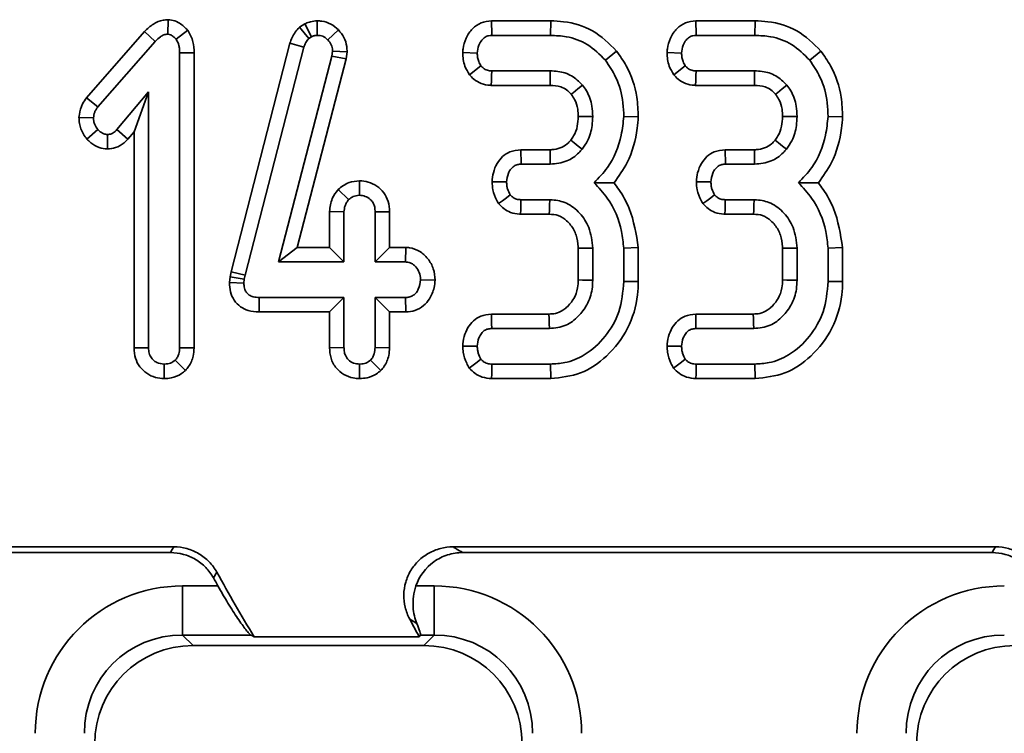
# Model space of a CAD drawing. Units: millimetres. Extents: x -577 to 5644, y -16 to 1848.
# Drawn here: x 806 to 866, y 1200 to 1244 of the extents above; entities that cross this region are included whole.
import ezdxf

# ---------------------------------------------------------------- set-up
doc = ezdxf.new("R2010")
doc.units = ezdxf.units.MM
doc.header["$LTSCALE"] = 5

msp = doc.modelspace()

# ---------------------------------------------------------------- linework, layer by layer
at = {"color": 7, "linetype": 'Continuous', "lineweight": 35}
for p, q in [((815.306, 1243.546), (815.297, 1242.661)), ((823.619, 1243.289), (823.29, 1243.086)), ((823.619, 1243.289), (824.034, 1242.509)), ((824.375, 1243.476), (824.381, 1242.594)), ((838.588, 1243.475), (834.984, 1243.475)), ((838.588, 1243.475), (838.574, 1242.594)), ((851.02, 1243.475), (847.417, 1243.475)), ((851.02, 1243.475), (851.006, 1242.594)), ((813.873, 1242.822), (810.33, 1238.794)), ((813.873, 1242.822), (814.52, 1242.222)), ((816.495, 1242.909), (815.795, 1242.361)), ((823.29, 1243.086), (823.87, 1242.408)), ((825.665, 1242.924), (825.031, 1242.311)), ((835.006, 1242.594), (838.574, 1242.594)), ((847.438, 1242.594), (851.006, 1242.594)), ((811.027, 1238.252), (814.52, 1242.222)), ((822.719, 1242.121), (819.135, 1228.2)), ((822.719, 1242.121), (823.565, 1241.871)), ((823.87, 1242.408), (824.034, 1242.509)), ((816.888, 1241.533), (816.006, 1241.521)), ((816.006, 1241.521), (816.006, 1223.59)), ((816.888, 1223.574), (816.888, 1241.533)), ((819.993, 1227.995), (823.565, 1241.871)), ((825.31, 1241.622), (825.272, 1241.327)), ((826.194, 1241.585), (825.31, 1241.622)), ((826.139, 1241.159), (826.194, 1241.585)), ((833.232, 1241.545), (834.114, 1241.513)), ((842.595, 1241.633), (841.91, 1241.078)), ((845.664, 1241.545), (846.547, 1241.513)), ((855.028, 1241.633), (854.343, 1241.078)), ((825.272, 1241.327), (822.02, 1228.81)), ((823.16, 1229.691), (826.139, 1241.159)), ((826.139, 1241.159), (825.272, 1241.327)), ((833.645, 1240.197), (834.343, 1240.74)), ((838.553, 1240.431), (835.001, 1240.431)), ((846.077, 1240.197), (846.775, 1240.74)), ((850.985, 1240.431), (847.434, 1240.431)), ((814.114, 1239.156), (812.189, 1236.859)), ((813.233, 1236.732), (814.114, 1239.156)), ((814.114, 1223.59), (814.114, 1239.156)), ((834.972, 1239.55), (838.544, 1239.55)), ((847.404, 1239.55), (850.976, 1239.55)), ((810.33, 1238.794), (811.027, 1238.252)), ((809.882, 1237.602), (810.766, 1237.568)), ((843.916, 1237.628), (843.033, 1237.657)), ((856.348, 1237.628), (855.466, 1237.657)), ((810.365, 1236.278), (811.027, 1236.863)), ((812.853, 1236.279), (812.189, 1236.859)), ((812.853, 1236.279), (813.233, 1236.732)), ((813.233, 1236.732), (813.233, 1223.577)), ((811.613, 1235.68), (811.614, 1236.563)), ((838.548, 1235.637), (836.767, 1235.637)), ((850.98, 1235.637), (849.199, 1235.637)), ((836.788, 1234.756), (838.557, 1234.756)), ((849.22, 1234.756), (850.989, 1234.756)), ((826.955, 1233.747), (826.952, 1232.864)), ((835.017, 1233.688), (835.901, 1233.675)), ((847.449, 1233.688), (848.333, 1233.675)), ((825.644, 1233.213), (826.289, 1232.602)), ((838.523, 1232.594), (836.775, 1232.594)), ((850.956, 1232.594), (849.207, 1232.594)), ((825.125, 1231.87), (826.006, 1231.85)), ((825.125, 1231.87), (825.125, 1229.691)), ((826.006, 1228.81), (826.006, 1231.85)), ((828.78, 1231.865), (827.898, 1231.85)), ((827.898, 1231.85), (827.898, 1228.81)), ((828.78, 1229.691), (828.78, 1231.865)), ((836.756, 1231.712), (838.498, 1231.712)), ((849.188, 1231.712), (850.93, 1231.712)), ((823.16, 1229.691), (822.02, 1228.81)), ((825.125, 1229.691), (823.16, 1229.691)), ((825.125, 1229.691), (826.006, 1228.81)), ((828.78, 1229.691), (827.898, 1228.81)), ((829.77, 1229.691), (828.78, 1229.691)), ((829.77, 1229.691), (829.744, 1228.81)), ((840.26, 1229.637), (840.26, 1227.712)), ((841.141, 1227.695), (841.141, 1229.654)), ((843.915, 1229.679), (843.033, 1229.642)), ((843.033, 1229.642), (843.033, 1227.627)), ((843.915, 1227.616), (843.915, 1229.679)), ((852.692, 1229.637), (852.692, 1227.712)), ((853.574, 1227.695), (853.574, 1229.654)), ((856.347, 1229.679), (855.466, 1229.642)), ((855.466, 1229.642), (855.466, 1227.627)), ((856.347, 1227.616), (856.347, 1229.679)), ((822.02, 1228.81), (826.006, 1228.81)), ((827.898, 1228.81), (829.744, 1228.81)), ((819.071, 1227.909), (819.034, 1227.565)), ((819.135, 1228.2), (819.071, 1227.909)), ((819.071, 1227.909), (819.942, 1227.767)), ((819.135, 1228.2), (819.993, 1227.995)), ((819.917, 1227.526), (819.942, 1227.767)), ((819.942, 1227.767), (819.993, 1227.995)), ((831.552, 1227.706), (830.669, 1227.729)), ((843.915, 1227.616), (843.033, 1227.627)), ((856.347, 1227.616), (855.466, 1227.627)), ((819.034, 1227.565), (819.917, 1227.526)), ((820.837, 1225.766), (820.846, 1226.648)), ((826.006, 1226.648), (820.846, 1226.648)), ((825.125, 1225.766), (826.006, 1226.648)), ((826.006, 1223.607), (826.006, 1226.648)), ((829.744, 1226.648), (827.898, 1226.648)), ((828.78, 1225.766), (827.898, 1226.648)), ((827.898, 1226.648), (827.898, 1223.607)), ((829.761, 1225.766), (829.744, 1226.648)), ((820.837, 1225.766), (825.125, 1225.766)), ((825.125, 1225.766), (825.125, 1223.593)), ((828.78, 1225.766), (829.761, 1225.766)), ((828.78, 1223.591), (828.78, 1225.766)), ((838.48, 1225.637), (834.974, 1225.637)), ((850.913, 1225.637), (847.406, 1225.637)), ((834.993, 1224.756), (838.506, 1224.756)), ((847.425, 1224.756), (850.939, 1224.756)), ((813.233, 1223.577), (814.114, 1223.59)), ((816.888, 1223.574), (816.006, 1223.59)), ((825.125, 1223.593), (826.006, 1223.607)), ((828.78, 1223.591), (827.898, 1223.607)), ((833.23, 1223.682), (834.114, 1223.675)), ((845.662, 1223.682), (846.547, 1223.675)), ((816.361, 1222.207), (815.736, 1222.834)), ((828.253, 1222.211), (827.628, 1222.839)), ((815.063, 1221.711), (815.06, 1222.594)), ((826.951, 1221.711), (826.952, 1222.594)), ((838.574, 1222.594), (835.006, 1222.594)), ((838.59, 1221.712), (838.574, 1222.594)), ((851.006, 1222.594), (847.438, 1222.594)), ((851.022, 1221.712), (851.006, 1222.594)), ((834.988, 1221.712), (838.59, 1221.712)), ((847.421, 1221.712), (851.022, 1221.712)), ((782.641, 1211.475), (815.657, 1211.475)), ((832.641, 1211.475), (865.657, 1211.475)), ((783.225, 1211.125), (815.45, 1211.125)), ((833.225, 1211.125), (865.45, 1211.125)), ((818.273, 1209.931), (818.064, 1209.585)), ((816.186, 1209.099), (818.335, 1209.099)), ((816.186, 1206.111), (816.186, 1209.099)), ((830.386, 1209.099), (831.502, 1209.099)), ((831.502, 1206.111), (831.502, 1209.099)), ((820.346, 1206.111), (816.186, 1206.111)), ((816.186, 1206.111), (816.821, 1205.475)), ((830.651, 1206.111), (830.586, 1206)), ((831.502, 1206.111), (830.651, 1206.111)), ((830.867, 1205.475), (831.502, 1206.111)), ((816.821, 1205.475), (830.867, 1205.475)), ((820.541, 1206), (830.586, 1206))]:
    msp.add_line(p, q, dxfattribs=at)
at = {"color": 7, "linetype": 'Continuous', "lineweight": 35, "flags": 128}
for points in [[(834.984, 1243.475), (834.991, 1243.22), (834.998, 1242.907), (835.006, 1242.594)], [(847.417, 1243.475), (847.423, 1243.22), (847.43, 1242.907), (847.438, 1242.594)], [(834.972, 1239.55), (834.981, 1239.839), (834.991, 1240.135), (835.001, 1240.431)], [(838.544, 1239.55), (838.545, 1239.692), (838.549, 1240.062), (838.553, 1240.431)], [(847.404, 1239.55), (847.414, 1239.839), (847.424, 1240.135), (847.434, 1240.431)], [(850.976, 1239.55), (850.978, 1239.692), (850.982, 1240.062), (850.985, 1240.431)], [(839.831, 1239.015), (839.942, 1239.104), (840.231, 1239.335), (840.521, 1239.566)], [(852.263, 1239.015), (852.375, 1239.104), (852.664, 1239.335), (852.953, 1239.566)], [(840.259, 1237.657), (840.509, 1237.656), (840.825, 1237.654), (841.141, 1237.653)], [(852.692, 1237.657), (852.941, 1237.656), (853.257, 1237.654), (853.574, 1237.653)], [(839.81, 1236.22), (840.013, 1236.055), (840.254, 1235.859), (840.495, 1235.664)], [(852.242, 1236.22), (852.446, 1236.055), (852.687, 1235.859), (852.928, 1235.664)], [(836.767, 1235.637), (836.773, 1235.353), (836.781, 1235.055), (836.788, 1234.756)], [(838.548, 1235.637), (838.55, 1235.375), (838.554, 1235.066), (838.557, 1234.756)], [(849.199, 1235.637), (849.206, 1235.353), (849.213, 1235.055), (849.22, 1234.756)], [(850.98, 1235.637), (850.983, 1235.375), (850.986, 1235.066), (850.989, 1234.756)], [(835.407, 1232.357), (835.648, 1232.534), (835.886, 1232.71), (836.125, 1232.885)], [(836.756, 1231.712), (836.762, 1232.008), (836.769, 1232.301), (836.775, 1232.594)], [(838.498, 1231.712), (838.504, 1231.933), (838.514, 1232.264), (838.523, 1232.594)], [(847.84, 1232.357), (848.08, 1232.534), (848.319, 1232.71), (848.557, 1232.885)], [(849.188, 1231.712), (849.195, 1232.008), (849.201, 1232.301), (849.207, 1232.594)], [(850.93, 1231.712), (850.937, 1231.933), (850.946, 1232.264), (850.956, 1232.594)], [(840.26, 1229.637), (840.481, 1229.641), (840.811, 1229.648), (841.141, 1229.654)], [(852.692, 1229.637), (852.914, 1229.641), (853.244, 1229.648), (853.574, 1229.654)], [(840.26, 1227.712), (840.521, 1227.707), (840.831, 1227.701), (841.141, 1227.695)], [(852.692, 1227.712), (852.954, 1227.707), (853.264, 1227.701), (853.574, 1227.695)], [(834.974, 1225.637), (834.979, 1225.367), (834.986, 1225.061), (834.993, 1224.756)], [(838.48, 1225.637), (838.488, 1225.376), (838.497, 1225.066), (838.506, 1224.756)], [(847.406, 1225.637), (847.412, 1225.367), (847.419, 1225.061), (847.425, 1224.756)], [(850.913, 1225.637), (850.921, 1225.376), (850.93, 1225.066), (850.939, 1224.756)], [(833.628, 1222.352), (833.865, 1222.529), (834.104, 1222.707), (834.343, 1222.885)], [(846.06, 1222.352), (846.297, 1222.529), (846.536, 1222.707), (846.775, 1222.885)], [(834.988, 1221.712), (834.994, 1222.004), (835, 1222.299), (835.006, 1222.594)], [(847.421, 1221.712), (847.426, 1222.004), (847.432, 1222.299), (847.438, 1222.594)], [(815.45, 1211.125), (815.558, 1211.308), (815.657, 1211.475)], [(865.45, 1211.125), (865.558, 1211.308), (865.657, 1211.475)]]:
    msp.add_lwpolyline(points, dxfattribs=at)
at = {"color": 7, "linetype": 'Continuous', "lineweight": 35}
for centre, radius, start, end in [((923.33, 1267.923), 120, 208.89895, 211.06584), ((923.33, 1267.923), 120.35, 208.99495, 209.25995), ((939.442, 1265.384), 124, 208.0459, 208.61352)]:
    msp.add_arc(centre, radius, start, end, dxfattribs=at)
for centre, major_axis, ratio, start_param, end_param in [((816.255, 1200.065), (-6.412, 6.412), 0.992433, 5.501585, 7.064785), ((831.434, 1200.065), (6.412, 6.412), 0.992433, 5.501585, 7.064785), ((866.255, 1200.065), (-6.412, 6.412), 0.992433, 5.501585, 7.064785), ((816.255, 1200.065), (4.307, -4.307), 0.985007, 2.359993, 3.923193), ((831.434, 1200.065), (4.307, 4.307), 0.985007, 5.501585, 7.064785), ((866.255, 1200.065), (4.307, -4.307), 0.985007, 2.359993, 3.923193), ((816.867, 1199.452), (-4.275, 4.275), 0.992433, 5.501585, 7.064785), ((830.821, 1199.452), (4.275, 4.275), 0.992433, 5.501585, 7.064785), ((866.867, 1199.452), (-4.275, 4.275), 0.992433, 5.501585, 7.064785)]:
    msp.add_ellipse(centre, major_axis=major_axis, ratio=ratio, start_param=start_param, end_param=end_param, dxfattribs=at)
for points, knots in [([(815.306, 1243.546), (815.202, 1243.539), (814.887, 1243.519), (814.36, 1243.303), (814.041, 1242.988), (813.873, 1242.822)], [0, 0, 0, 0, 0.190513, 0.572948, 1, 1, 1, 1]), ([(816.495, 1242.909), (816.477, 1242.926), (816.303, 1243.1), (816.006, 1243.372), (815.585, 1243.523), (815.372, 1243.54), (815.306, 1243.546)], [0, 0, 0, 0, 0.05295, 0.535111, 0.85801, 1, 1, 1, 1]), ([(824.375, 1243.476), (824.24, 1243.467), (823.999, 1243.451), (823.754, 1243.351), (823.639, 1243.298), (823.619, 1243.289)], [0, 0, 0, 0, 0.514836, 0.916267, 1, 1, 1, 1]), ([(825.665, 1242.924), (825.517, 1243.055), (825.226, 1243.313), (824.753, 1243.46), (824.469, 1243.472), (824.375, 1243.476)], [0, 0, 0, 0, 0.407326, 0.804242, 1, 1, 1, 1]), ([(834.984, 1243.475), (834.767, 1243.45), (834.339, 1243.402), (833.79, 1243.004), (833.403, 1242.446), (833.264, 1241.921), (833.238, 1241.618), (833.232, 1241.545)], [0, 0, 0, 0, 0.2251411, 0.4430942, 0.6827698, 0.9226805, 1, 1, 1, 1]), ([(842.595, 1241.633), (842.135, 1242.09), (841.233, 1242.984), (839.72, 1243.431), (838.848, 1243.465), (838.588, 1243.475)], [0, 0, 0, 0, 0.422755, 0.827947, 1, 1, 1, 1]), ([(847.417, 1243.475), (847.2, 1243.45), (846.772, 1243.402), (846.222, 1243.004), (845.836, 1242.446), (845.697, 1241.921), (845.671, 1241.618), (845.664, 1241.545)], [0, 0, 0, 0, 0.225141, 0.443094, 0.68277, 0.922681, 1, 1, 1, 1]), ([(855.028, 1241.633), (854.567, 1242.09), (853.665, 1242.984), (852.153, 1243.431), (851.28, 1243.465), (851.02, 1243.475)], [0, 0, 0, 0, 0.422755, 0.827947, 1, 1, 1, 1]), ([(814.52, 1242.222), (814.621, 1242.324), (814.777, 1242.48), (815.046, 1242.64), (815.211, 1242.654), (815.297, 1242.661)], [0, 0, 0, 0, 0.467674, 0.720888, 1, 1, 1, 1]), ([(815.297, 1242.661), (815.349, 1242.654), (815.484, 1242.635), (815.646, 1242.506), (815.75, 1242.405), (815.795, 1242.361)], [0, 0, 0, 0, 0.261502, 0.681271, 1, 1, 1, 1]), ([(816.888, 1241.533), (816.878, 1241.757), (816.856, 1242.229), (816.636, 1242.674), (816.502, 1242.897), (816.495, 1242.909)], [0, 0, 0, 0, 0.461456, 0.96928, 1, 1, 1, 1]), ([(823.29, 1243.086), (823.121, 1242.886), (822.875, 1242.593), (822.756, 1242.234), (822.719, 1242.121)], [0, 0, 0, 0, 0.685811, 1, 1, 1, 1]), ([(824.034, 1242.509), (824.088, 1242.534), (824.169, 1242.571), (824.288, 1242.589), (824.35, 1242.592), (824.381, 1242.594)], [0, 0, 0, 0, 0.487854, 0.742327, 1, 1, 1, 1]), ([(824.381, 1242.594), (824.493, 1242.584), (824.72, 1242.566), (824.925, 1242.416), (825.018, 1242.324), (825.031, 1242.311)], [0, 0, 0, 0, 0.458645, 0.923429, 1, 1, 1, 1]), ([(826.194, 1241.585), (826.189, 1241.698), (826.177, 1242), (826.035, 1242.487), (825.788, 1242.779), (825.665, 1242.924)], [0, 0, 0, 0, 0.228964, 0.6162981, 1, 1, 1, 1]), ([(834.114, 1241.513), (834.134, 1241.68), (834.167, 1241.966), (834.37, 1242.293), (834.58, 1242.489), (834.797, 1242.583), (834.939, 1242.59), (835.006, 1242.594)], [0, 0, 0, 0, 0.32147, 0.55227, 0.726092, 0.872167, 1, 1, 1, 1]), ([(838.574, 1242.594), (838.895, 1242.578), (839.67, 1242.54), (840.899, 1242.101), (841.566, 1241.426), (841.91, 1241.078)], [0, 0, 0, 0, 0.254868, 0.61527, 1, 1, 1, 1]), ([(846.547, 1241.513), (846.566, 1241.68), (846.6, 1241.966), (846.802, 1242.293), (847.012, 1242.489), (847.23, 1242.583), (847.372, 1242.59), (847.438, 1242.594)], [0, 0, 0, 0, 0.32147, 0.55227, 0.726092, 0.872167, 1, 1, 1, 1]), ([(851.006, 1242.594), (851.327, 1242.578), (852.102, 1242.54), (853.331, 1242.101), (853.998, 1241.426), (854.343, 1241.078)], [0, 0, 0, 0, 0.254868, 0.61527, 1, 1, 1, 1]), ([(815.795, 1242.361), (815.86, 1242.236), (815.96, 1242.043), (816, 1241.75), (816.004, 1241.598), (816.006, 1241.521)], [0, 0, 0, 0, 0.4772164, 0.7367751, 1, 1, 1, 1]), ([(823.565, 1241.871), (823.597, 1241.968), (823.646, 1242.115), (823.765, 1242.286), (823.835, 1242.367), (823.87, 1242.408)], [0, 0, 0, 0, 0.486968, 0.741758, 1, 1, 1, 1]), ([(825.031, 1242.311), (825.109, 1242.221), (825.265, 1242.04), (825.303, 1241.778), (825.309, 1241.641), (825.31, 1241.622)], [0, 0, 0, 0, 0.460009, 0.926153, 1, 1, 1, 1]), ([(833.232, 1241.545), (833.237, 1241.402), (833.247, 1241.12), (833.368, 1240.653), (833.543, 1240.365), (833.645, 1240.197)], [0, 0, 0, 0, 0.299514, 0.588911, 1, 1, 1, 1]), ([(834.343, 1240.74), (834.292, 1240.823), (834.197, 1240.981), (834.126, 1241.248), (834.118, 1241.423), (834.114, 1241.513)], [0, 0, 0, 0, 0.3560357, 0.6727782, 1, 1, 1, 1]), ([(843.916, 1237.628), (843.898, 1238.031), (843.85, 1239.104), (843.394, 1240.502), (842.801, 1241.342), (842.595, 1241.633)], [0, 0, 0, 0, 0.282115, 0.750584, 1, 1, 1, 1]), ([(845.664, 1241.545), (845.67, 1241.402), (845.679, 1241.12), (845.801, 1240.653), (845.975, 1240.365), (846.077, 1240.197)], [0, 0, 0, 0, 0.299514, 0.588911, 1, 1, 1, 1]), ([(846.775, 1240.74), (846.725, 1240.823), (846.63, 1240.981), (846.558, 1241.248), (846.551, 1241.423), (846.547, 1241.513)], [0, 0, 0, 0, 0.356036, 0.672778, 1, 1, 1, 1]), ([(856.348, 1237.628), (856.33, 1238.031), (856.283, 1239.104), (855.827, 1240.502), (855.234, 1241.342), (855.028, 1241.633)], [0, 0, 0, 0, 0.282115, 0.750584, 1, 1, 1, 1]), ([(841.91, 1241.078), (842.136, 1240.747), (842.672, 1239.963), (842.992, 1238.751), (843.023, 1237.931), (843.033, 1237.657)], [0, 0, 0, 0, 0.3271, 0.774994, 1, 1, 1, 1]), ([(854.343, 1241.078), (854.569, 1240.747), (855.105, 1239.963), (855.424, 1238.751), (855.455, 1237.931), (855.466, 1237.657)], [0, 0, 0, 0, 0.3271, 0.774994, 1, 1, 1, 1]), ([(833.645, 1240.197), (833.727, 1240.106), (833.93, 1239.884), (834.353, 1239.636), (834.736, 1239.564), (834.943, 1239.552), (834.972, 1239.55)], [0, 0, 0, 0, 0.241079, 0.591586, 0.943354, 1, 1, 1, 1]), ([(835.001, 1240.431), (834.91, 1240.439), (834.727, 1240.453), (834.496, 1240.572), (834.388, 1240.69), (834.343, 1240.74)], [0, 0, 0, 0, 0.3628061, 0.7309875, 1, 1, 1, 1]), ([(840.521, 1239.566), (840.311, 1239.774), (839.893, 1240.188), (839.157, 1240.407), (838.711, 1240.425), (838.553, 1240.431)], [0, 0, 0, 0, 0.395147, 0.785768, 1, 1, 1, 1]), ([(846.077, 1240.197), (846.16, 1240.106), (846.362, 1239.884), (846.785, 1239.636), (847.169, 1239.564), (847.375, 1239.552), (847.404, 1239.55)], [0, 0, 0, 0, 0.2410789, 0.5915856, 0.9433536, 1, 1, 1, 1]), ([(847.434, 1240.431), (847.343, 1240.439), (847.159, 1240.453), (846.928, 1240.572), (846.82, 1240.69), (846.775, 1240.74)], [0, 0, 0, 0, 0.362806, 0.730987, 1, 1, 1, 1]), ([(852.953, 1239.566), (852.743, 1239.774), (852.326, 1240.188), (851.589, 1240.407), (851.143, 1240.425), (850.985, 1240.431)], [0, 0, 0, 0, 0.395147, 0.785768, 1, 1, 1, 1]), ([(838.544, 1239.55), (838.765, 1239.535), (839.118, 1239.513), (839.562, 1239.301), (839.741, 1239.11), (839.831, 1239.015)], [0, 0, 0, 0, 0.458256, 0.729549, 1, 1, 1, 1]), ([(839.831, 1239.015), (839.904, 1238.913), (840.1, 1238.64), (840.241, 1238.163), (840.254, 1237.806), (840.259, 1237.657)], [0, 0, 0, 0, 0.259367, 0.692598, 1, 1, 1, 1]), ([(841.141, 1237.653), (841.133, 1237.866), (841.111, 1238.41), (840.877, 1239.074), (840.602, 1239.454), (840.521, 1239.566)], [0, 0, 0, 0, 0.312819, 0.79733, 1, 1, 1, 1]), ([(850.976, 1239.55), (851.198, 1239.535), (851.55, 1239.513), (851.994, 1239.301), (852.174, 1239.11), (852.263, 1239.015)], [0, 0, 0, 0, 0.458256, 0.729549, 1, 1, 1, 1]), ([(852.263, 1239.015), (852.337, 1238.913), (852.533, 1238.64), (852.674, 1238.163), (852.686, 1237.806), (852.692, 1237.657)], [0, 0, 0, 0, 0.259367, 0.692598, 1, 1, 1, 1]), ([(853.574, 1237.653), (853.565, 1237.866), (853.543, 1238.41), (853.31, 1239.074), (853.034, 1239.454), (852.953, 1239.566)], [0, 0, 0, 0, 0.312819, 0.79733, 1, 1, 1, 1]), ([(810.33, 1238.794), (810.247, 1238.675), (810.036, 1238.369), (809.92, 1237.944), (809.888, 1237.661), (809.882, 1237.602)], [0, 0, 0, 0, 0.336548, 0.862055, 1, 1, 1, 1]), ([(810.766, 1237.568), (810.78, 1237.688), (810.803, 1237.871), (810.918, 1238.093), (810.991, 1238.199), (811.027, 1238.252)], [0, 0, 0, 0, 0.479942, 0.737394, 1, 1, 1, 1]), ([(809.882, 1237.602), (809.887, 1237.48), (809.904, 1237.127), (810.073, 1236.662), (810.289, 1236.378), (810.365, 1236.278)], [0, 0, 0, 0, 0.254557, 0.73739, 1, 1, 1, 1]), ([(811.027, 1236.863), (810.958, 1236.962), (810.85, 1237.116), (810.776, 1237.365), (810.769, 1237.5), (810.766, 1237.568)], [0, 0, 0, 0, 0.471956, 0.731079, 1, 1, 1, 1]), ([(840.259, 1237.657), (840.249, 1237.459), (840.229, 1237.049), (840.053, 1236.556), (839.869, 1236.302), (839.81, 1236.22)], [0, 0, 0, 0, 0.387555, 0.80146, 1, 1, 1, 1]), ([(840.495, 1235.664), (840.615, 1235.833), (840.919, 1236.265), (841.111, 1236.969), (841.133, 1237.471), (841.141, 1237.653)], [0, 0, 0, 0, 0.291251, 0.74255, 1, 1, 1, 1]), ([(843.033, 1237.657), (842.992, 1237.274), (842.874, 1236.187), (842.295, 1234.731), (841.51, 1233.925), (841.222, 1233.628)], [0, 0, 0, 0, 0.255763, 0.726544, 1, 1, 1, 1]), ([(842.438, 1233.622), (842.725, 1234.022), (843.436, 1235.013), (843.815, 1236.45), (843.896, 1237.398), (843.916, 1237.628)], [0, 0, 0, 0, 0.339847, 0.840003, 1, 1, 1, 1]), ([(852.692, 1237.657), (852.682, 1237.459), (852.662, 1237.049), (852.486, 1236.556), (852.302, 1236.302), (852.242, 1236.22)], [0, 0, 0, 0, 0.387555, 0.80146, 1, 1, 1, 1]), ([(852.928, 1235.664), (853.047, 1235.833), (853.352, 1236.265), (853.543, 1236.969), (853.566, 1237.471), (853.574, 1237.653)], [0, 0, 0, 0, 0.291251, 0.74255, 1, 1, 1, 1]), ([(855.466, 1237.657), (855.424, 1237.274), (855.307, 1236.187), (854.728, 1234.731), (853.943, 1233.925), (853.654, 1233.628)], [0, 0, 0, 0, 0.255763, 0.726544, 1, 1, 1, 1]), ([(854.87, 1233.622), (855.158, 1234.022), (855.868, 1235.013), (856.247, 1236.45), (856.328, 1237.398), (856.348, 1237.628)], [0, 0, 0, 0, 0.339847, 0.840003, 1, 1, 1, 1]), ([(811.614, 1236.563), (811.539, 1236.572), (811.352, 1236.594), (811.161, 1236.731), (811.055, 1236.835), (811.027, 1236.863)], [0, 0, 0, 0, 0.3358919, 0.8249336, 1, 1, 1, 1]), ([(812.189, 1236.859), (812.117, 1236.786), (811.991, 1236.659), (811.78, 1236.571), (811.659, 1236.565), (811.614, 1236.563)], [0, 0, 0, 0, 0.457937, 0.799056, 1, 1, 1, 1]), ([(810.365, 1236.278), (810.441, 1236.203), (810.656, 1235.993), (811.073, 1235.738), (811.44, 1235.699), (811.613, 1235.68)], [0, 0, 0, 0, 0.2265036, 0.636362, 1, 1, 1, 1]), ([(811.613, 1235.68), (811.781, 1235.696), (812.151, 1235.731), (812.574, 1235.982), (812.782, 1236.203), (812.853, 1236.279)], [0, 0, 0, 0, 0.356234, 0.781427, 1, 1, 1, 1]), ([(839.81, 1236.22), (839.735, 1236.139), (839.552, 1235.94), (839.169, 1235.715), (838.801, 1235.642), (838.592, 1235.638), (838.548, 1235.637)], [0, 0, 0, 0, 0.229345, 0.563378, 0.907635, 1, 1, 1, 1]), ([(852.242, 1236.22), (852.168, 1236.139), (851.985, 1235.94), (851.602, 1235.715), (851.233, 1235.642), (851.024, 1235.638), (850.98, 1235.637)], [0, 0, 0, 0, 0.229345, 0.563378, 0.907635, 1, 1, 1, 1]), ([(836.767, 1235.637), (836.541, 1235.612), (836.136, 1235.567), (835.639, 1235.236), (835.296, 1234.789), (835.07, 1234.26), (835.034, 1233.872), (835.017, 1233.688)], [0, 0, 0, 0, 0.232048, 0.415493, 0.598624, 0.809945, 1, 1, 1, 1]), ([(838.557, 1234.756), (838.902, 1234.791), (839.547, 1234.856), (840.168, 1235.302), (840.431, 1235.593), (840.495, 1235.664)], [0, 0, 0, 0, 0.464663, 0.869743, 1, 1, 1, 1]), ([(849.199, 1235.637), (848.973, 1235.612), (848.568, 1235.567), (848.071, 1235.236), (847.728, 1234.789), (847.502, 1234.26), (847.466, 1233.872), (847.449, 1233.688)], [0, 0, 0, 0, 0.232048, 0.415493, 0.598624, 0.809945, 1, 1, 1, 1]), ([(850.989, 1234.756), (851.334, 1234.791), (851.98, 1234.856), (852.6, 1235.302), (852.864, 1235.593), (852.928, 1235.664)], [0, 0, 0, 0, 0.464663, 0.869743, 1, 1, 1, 1]), ([(835.901, 1233.675), (835.923, 1233.855), (835.958, 1234.142), (836.148, 1234.464), (836.343, 1234.651), (836.564, 1234.745), (836.716, 1234.752), (836.788, 1234.756)], [0, 0, 0, 0, 0.347025, 0.550188, 0.706342, 0.862684, 1, 1, 1, 1]), ([(848.333, 1233.675), (848.356, 1233.855), (848.391, 1234.142), (848.58, 1234.464), (848.775, 1234.651), (848.996, 1234.745), (849.149, 1234.752), (849.22, 1234.756)], [0, 0, 0, 0, 0.347025, 0.550188, 0.706342, 0.862684, 1, 1, 1, 1]), ([(826.955, 1233.747), (826.734, 1233.728), (826.245, 1233.685), (825.857, 1233.38), (825.644, 1233.213)], [0, 0, 0, 0, 0.451354, 1, 1, 1, 1]), ([(828.78, 1231.865), (828.765, 1232.078), (828.736, 1232.486), (828.452, 1233.036), (828.02, 1233.437), (827.505, 1233.7), (827.133, 1233.732), (826.955, 1233.747)], [0, 0, 0, 0, 0.21797, 0.418341, 0.618879, 0.817498, 1, 1, 1, 1]), ([(835.017, 1233.688), (835.026, 1233.524), (835.047, 1233.131), (835.226, 1232.689), (835.371, 1232.423), (835.407, 1232.357)], [0, 0, 0, 0, 0.34992, 0.839911, 1, 1, 1, 1]), ([(836.125, 1232.885), (836.06, 1233.004), (835.962, 1233.186), (835.914, 1233.46), (835.905, 1233.603), (835.901, 1233.675)], [0, 0, 0, 0, 0.483867, 0.739668, 1, 1, 1, 1]), ([(841.222, 1233.628), (841.503, 1233.327), (842.285, 1232.488), (842.876, 1231.057), (842.995, 1229.985), (843.033, 1229.642)], [0, 0, 0, 0, 0.275623, 0.768264, 1, 1, 1, 1]), ([(842.438, 1233.622), (842.304, 1233.623), (841.92, 1233.627), (841.497, 1233.628), (841.222, 1233.628)], [0, 0, 0, 0, 0.348797, 1, 1, 1, 1]), ([(843.915, 1229.679), (843.787, 1230.492), (843.591, 1231.744), (842.898, 1233.005), (842.536, 1233.49), (842.438, 1233.622)], [0, 0, 0, 0, 0.574079, 0.883861, 1, 1, 1, 1]), ([(847.449, 1233.688), (847.458, 1233.524), (847.479, 1233.131), (847.658, 1232.689), (847.804, 1232.423), (847.84, 1232.357)], [0, 0, 0, 0, 0.34992, 0.839911, 1, 1, 1, 1]), ([(848.557, 1232.885), (848.493, 1233.004), (848.395, 1233.186), (848.346, 1233.46), (848.338, 1233.603), (848.333, 1233.675)], [0, 0, 0, 0, 0.483867, 0.739668, 1, 1, 1, 1]), ([(853.654, 1233.628), (853.935, 1233.327), (854.718, 1232.488), (855.308, 1231.057), (855.428, 1229.985), (855.466, 1229.642)], [0, 0, 0, 0, 0.2756234, 0.7682639, 1, 1, 1, 1]), ([(854.87, 1233.622), (854.736, 1233.623), (854.353, 1233.627), (853.93, 1233.628), (853.654, 1233.628)], [0, 0, 0, 0, 0.348797, 1, 1, 1, 1]), ([(856.347, 1229.679), (856.22, 1230.492), (856.023, 1231.744), (855.33, 1233.005), (854.969, 1233.49), (854.87, 1233.622)], [0, 0, 0, 0, 0.574079, 0.883861, 1, 1, 1, 1]), ([(825.644, 1233.213), (825.513, 1233.035), (825.219, 1232.636), (825.158, 1232.143), (825.125, 1231.87)], [0, 0, 0, 0, 0.446618, 1, 1, 1, 1]), ([(826.006, 1231.85), (826.019, 1231.98), (826.038, 1232.18), (826.161, 1232.427), (826.246, 1232.543), (826.289, 1232.602)], [0, 0, 0, 0, 0.471171, 0.732099, 1, 1, 1, 1]), ([(826.289, 1232.602), (826.38, 1232.674), (826.562, 1232.818), (826.81, 1232.856), (826.939, 1232.863), (826.952, 1232.864)], [0, 0, 0, 0, 0.4685204, 0.9440344, 1, 1, 1, 1]), ([(826.952, 1232.864), (827.071, 1232.851), (827.309, 1232.826), (827.596, 1232.643), (827.792, 1232.405), (827.888, 1232.134), (827.895, 1231.946), (827.898, 1231.85)], [0, 0, 0, 0, 0.227785, 0.457209, 0.636894, 0.816167, 1, 1, 1, 1]), ([(836.775, 1232.594), (836.682, 1232.6), (836.494, 1232.611), (836.272, 1232.734), (836.166, 1232.843), (836.125, 1232.885)], [0, 0, 0, 0, 0.377948, 0.761059, 1, 1, 1, 1]), ([(841.141, 1229.654), (841.097, 1230.085), (841.018, 1230.859), (840.387, 1231.8), (839.612, 1232.431), (838.92, 1232.572), (838.575, 1232.591), (838.523, 1232.594)], [0, 0, 0, 0, 0.293649, 0.527298, 0.761559, 0.96396, 1, 1, 1, 1]), ([(849.207, 1232.594), (849.114, 1232.6), (848.927, 1232.611), (848.705, 1232.734), (848.598, 1232.843), (848.557, 1232.885)], [0, 0, 0, 0, 0.377948, 0.761059, 1, 1, 1, 1]), ([(853.574, 1229.654), (853.53, 1230.085), (853.45, 1230.859), (852.819, 1231.8), (852.045, 1232.431), (851.353, 1232.572), (851.008, 1232.591), (850.956, 1232.594)], [0, 0, 0, 0, 0.293649, 0.527298, 0.761559, 0.96396, 1, 1, 1, 1]), ([(835.407, 1232.357), (835.511, 1232.25), (835.725, 1232.029), (836.159, 1231.787), (836.524, 1231.72), (836.731, 1231.713), (836.756, 1231.712)], [0, 0, 0, 0, 0.290532, 0.595692, 0.951233, 1, 1, 1, 1]), ([(847.84, 1232.357), (847.944, 1232.25), (848.157, 1232.029), (848.591, 1231.787), (848.956, 1231.72), (849.163, 1231.713), (849.188, 1231.712)], [0, 0, 0, 0, 0.290532, 0.595692, 0.951233, 1, 1, 1, 1]), ([(838.498, 1231.712), (838.685, 1231.7), (839.074, 1231.675), (839.508, 1231.38), (839.881, 1230.977), (840.18, 1230.448), (840.248, 1229.94), (840.259, 1229.668), (840.26, 1229.637)], [0, 0, 0, 0, 0.184041, 0.380144, 0.500027, 0.729787, 0.968444, 1, 1, 1, 1]), ([(850.93, 1231.712), (851.118, 1231.7), (851.506, 1231.675), (851.94, 1231.38), (852.313, 1230.977), (852.613, 1230.448), (852.68, 1229.94), (852.691, 1229.668), (852.692, 1229.637)], [0, 0, 0, 0, 0.184041, 0.380144, 0.500027, 0.729787, 0.968444, 1, 1, 1, 1]), ([(831.552, 1227.706), (831.532, 1227.939), (831.491, 1228.404), (831.136, 1229.023), (830.634, 1229.487), (830.132, 1229.669), (829.846, 1229.687), (829.77, 1229.691)], [0, 0, 0, 0, 0.236033, 0.472018, 0.708204, 0.921634, 1, 1, 1, 1]), ([(829.744, 1228.81), (829.845, 1228.799), (830.048, 1228.777), (830.338, 1228.575), (830.567, 1228.267), (830.659, 1227.951), (830.667, 1227.772), (830.669, 1227.729)], [0, 0, 0, 0, 0.192265, 0.385771, 0.656264, 0.916871, 1, 1, 1, 1]), ([(830.669, 1227.729), (830.638, 1227.532), (830.592, 1227.233), (830.386, 1226.905), (830.181, 1226.739), (829.963, 1226.656), (829.814, 1226.65), (829.744, 1226.648)], [0, 0, 0, 0, 0.372924, 0.568165, 0.717865, 0.866502, 1, 1, 1, 1]), ([(829.761, 1225.766), (829.952, 1225.783), (830.345, 1225.817), (830.866, 1226.112), (831.264, 1226.608), (831.499, 1227.154), (831.537, 1227.551), (831.552, 1227.706)], [0, 0, 0, 0, 0.194935, 0.402752, 0.591954, 0.840324, 1, 1, 1, 1]), ([(840.26, 1227.712), (840.254, 1227.549), (840.241, 1227.156), (840.057, 1226.67), (839.797, 1226.292), (839.572, 1226.053), (839.28, 1225.822), (838.911, 1225.658), (838.615, 1225.644), (838.48, 1225.637)], [0, 0, 0, 0, 0.160224, 0.387309, 0.499842, 0.61225, 0.709449, 0.867591, 1, 1, 1, 1]), ([(838.506, 1224.756), (838.849, 1224.794), (839.509, 1224.868), (840.281, 1225.465), (840.848, 1226.219), (841.115, 1227.001), (841.135, 1227.516), (841.141, 1227.695)], [0, 0, 0, 0, 0.232863, 0.447278, 0.646468, 0.877158, 1, 1, 1, 1]), ([(843.033, 1227.627), (842.977, 1226.994), (842.87, 1225.791), (841.96, 1224.23), (840.797, 1223.159), (839.583, 1222.651), (838.865, 1222.61), (838.574, 1222.594)], [0, 0, 0, 0, 0.253821, 0.482307, 0.710604, 0.882748, 1, 1, 1, 1]), ([(838.59, 1221.712), (839.209, 1221.778), (840.462, 1221.913), (842.115, 1223.068), (843.365, 1224.711), (843.873, 1226.365), (843.906, 1227.343), (843.915, 1227.616)], [0, 0, 0, 0, 0.20994, 0.424489, 0.665765, 0.906575, 1, 1, 1, 1]), ([(852.692, 1227.712), (852.687, 1227.549), (852.673, 1227.156), (852.489, 1226.67), (852.23, 1226.292), (852.005, 1226.053), (851.712, 1225.822), (851.343, 1225.658), (851.048, 1225.644), (850.913, 1225.637)], [0, 0, 0, 0, 0.1602235, 0.3873089, 0.4998423, 0.6122497, 0.7094491, 0.8675914, 1, 1, 1, 1]), ([(850.939, 1224.756), (851.282, 1224.794), (851.941, 1224.868), (852.714, 1225.465), (853.28, 1226.219), (853.548, 1227.001), (853.567, 1227.516), (853.574, 1227.695)], [0, 0, 0, 0, 0.232863, 0.447278, 0.646468, 0.877158, 1, 1, 1, 1]), ([(855.466, 1227.627), (855.41, 1226.994), (855.303, 1225.791), (854.392, 1224.23), (853.229, 1223.159), (852.016, 1222.651), (851.297, 1222.61), (851.006, 1222.594)], [0, 0, 0, 0, 0.253821, 0.482307, 0.710604, 0.882748, 1, 1, 1, 1]), ([(851.022, 1221.712), (851.642, 1221.778), (852.894, 1221.913), (854.547, 1223.068), (855.797, 1224.711), (856.306, 1226.365), (856.338, 1227.343), (856.347, 1227.616)], [0, 0, 0, 0, 0.20994, 0.424489, 0.665765, 0.906575, 1, 1, 1, 1]), ([(819.034, 1227.565), (819.044, 1227.369), (819.064, 1226.989), (819.3, 1226.462), (819.685, 1226.069), (820.217, 1225.811), (820.614, 1225.782), (820.837, 1225.766)], [0, 0, 0, 0, 0.203693, 0.395345, 0.588009, 0.768074, 1, 1, 1, 1]), ([(820.846, 1226.648), (820.725, 1226.654), (820.515, 1226.664), (820.247, 1226.773), (820.07, 1226.935), (819.955, 1227.162), (819.919, 1227.367), (819.917, 1227.499), (819.917, 1227.526)], [0, 0, 0, 0, 0.247533, 0.428663, 0.579516, 0.730554, 0.943758, 1, 1, 1, 1]), ([(834.974, 1225.637), (834.752, 1225.613), (834.353, 1225.569), (833.857, 1225.246), (833.521, 1224.804), (833.285, 1224.274), (833.248, 1223.878), (833.23, 1223.682)], [0, 0, 0, 0, 0.227924, 0.409795, 0.59167, 0.797365, 1, 1, 1, 1]), ([(847.406, 1225.637), (847.184, 1225.613), (846.785, 1225.569), (846.29, 1225.246), (845.954, 1224.804), (845.718, 1224.274), (845.681, 1223.878), (845.662, 1223.682)], [0, 0, 0, 0, 0.227924, 0.409795, 0.59167, 0.797365, 1, 1, 1, 1]), ([(834.114, 1223.675), (834.136, 1223.849), (834.17, 1224.13), (834.35, 1224.449), (834.536, 1224.64), (834.756, 1224.743), (834.914, 1224.752), (834.993, 1224.756)], [0, 0, 0, 0, 0.335971, 0.543812, 0.695897, 0.847785, 1, 1, 1, 1]), ([(846.547, 1223.675), (846.568, 1223.849), (846.603, 1224.13), (846.782, 1224.449), (846.969, 1224.64), (847.189, 1224.743), (847.346, 1224.752), (847.425, 1224.756)], [0, 0, 0, 0, 0.335971, 0.543812, 0.695897, 0.847785, 1, 1, 1, 1]), ([(813.233, 1223.577), (813.249, 1223.365), (813.28, 1222.958), (813.558, 1222.411), (813.988, 1222.008), (814.51, 1221.757), (814.884, 1221.725), (815.063, 1221.711)], [0, 0, 0, 0, 0.217563, 0.416392, 0.61561, 0.816075, 1, 1, 1, 1]), ([(815.06, 1222.594), (814.91, 1222.612), (814.663, 1222.643), (814.373, 1222.843), (814.189, 1223.096), (814.121, 1223.361), (814.116, 1223.532), (814.114, 1223.59)], [0, 0, 0, 0, 0.289705, 0.478246, 0.667662, 0.886512, 1, 1, 1, 1]), ([(816.006, 1223.59), (815.997, 1223.461), (815.984, 1223.261), (815.875, 1223.005), (815.783, 1222.892), (815.736, 1222.834)], [0, 0, 0, 0, 0.4689254, 0.7278173, 1, 1, 1, 1]), ([(816.361, 1222.207), (816.428, 1222.287), (816.641, 1222.541), (816.852, 1223.012), (816.877, 1223.407), (816.888, 1223.574)], [0, 0, 0, 0, 0.208406, 0.665871, 1, 1, 1, 1]), ([(825.125, 1223.593), (825.141, 1223.378), (825.174, 1222.93), (825.497, 1222.344), (825.99, 1221.942), (826.49, 1221.74), (826.82, 1221.719), (826.951, 1221.711)], [0, 0, 0, 0, 0.219965, 0.458775, 0.661417, 0.865109, 1, 1, 1, 1]), ([(826.952, 1222.594), (826.829, 1222.606), (826.582, 1222.632), (826.271, 1222.831), (826.084, 1223.105), (826.014, 1223.372), (826.009, 1223.536), (826.006, 1223.607)], [0, 0, 0, 0, 0.236258, 0.474745, 0.684731, 0.862095, 1, 1, 1, 1]), ([(827.898, 1223.607), (827.889, 1223.476), (827.875, 1223.273), (827.769, 1223.012), (827.676, 1222.897), (827.628, 1222.839)], [0, 0, 0, 0, 0.469497, 0.727813, 1, 1, 1, 1]), ([(828.253, 1222.211), (828.321, 1222.292), (828.542, 1222.555), (828.746, 1223.035), (828.77, 1223.432), (828.78, 1223.591)], [0, 0, 0, 0, 0.209717, 0.684655, 1, 1, 1, 1]), ([(833.23, 1223.682), (833.238, 1223.561), (833.26, 1223.206), (833.407, 1222.753), (833.574, 1222.45), (833.628, 1222.352)], [0, 0, 0, 0, 0.260321, 0.760335, 1, 1, 1, 1]), ([(834.343, 1222.885), (834.278, 1223.004), (834.181, 1223.186), (834.13, 1223.461), (834.12, 1223.603), (834.114, 1223.675)], [0, 0, 0, 0, 0.484949, 0.740387, 1, 1, 1, 1]), ([(845.662, 1223.682), (845.67, 1223.561), (845.692, 1223.206), (845.839, 1222.753), (846.006, 1222.45), (846.06, 1222.352)], [0, 0, 0, 0, 0.260321, 0.760335, 1, 1, 1, 1]), ([(846.775, 1222.885), (846.711, 1223.004), (846.613, 1223.186), (846.562, 1223.461), (846.552, 1223.603), (846.547, 1223.675)], [0, 0, 0, 0, 0.484949, 0.740387, 1, 1, 1, 1]), ([(815.736, 1222.834), (815.644, 1222.765), (815.459, 1222.625), (815.207, 1222.602), (815.077, 1222.595), (815.06, 1222.594)], [0, 0, 0, 0, 0.46517, 0.93332, 1, 1, 1, 1]), ([(827.628, 1222.839), (827.535, 1222.769), (827.349, 1222.631), (827.098, 1222.601), (826.968, 1222.594), (826.952, 1222.594)], [0, 0, 0, 0, 0.466432, 0.935513, 1, 1, 1, 1]), ([(835.006, 1222.594), (834.913, 1222.599), (834.728, 1222.611), (834.5, 1222.73), (834.388, 1222.84), (834.343, 1222.885)], [0, 0, 0, 0, 0.369063, 0.742302, 1, 1, 1, 1]), ([(847.438, 1222.594), (847.346, 1222.599), (847.16, 1222.611), (846.933, 1222.73), (846.821, 1222.84), (846.775, 1222.885)], [0, 0, 0, 0, 0.369063, 0.742302, 1, 1, 1, 1]), ([(833.628, 1222.352), (833.739, 1222.241), (833.966, 1222.014), (834.432, 1221.763), (834.793, 1221.73), (834.988, 1221.712)], [0, 0, 0, 0, 0.303831, 0.623104, 1, 1, 1, 1]), ([(846.06, 1222.352), (846.171, 1222.241), (846.399, 1222.014), (846.865, 1221.763), (847.225, 1221.73), (847.421, 1221.712)], [0, 0, 0, 0, 0.303831, 0.623104, 1, 1, 1, 1]), ([(815.063, 1221.711), (815.21, 1221.72), (815.577, 1221.743), (816.029, 1221.93), (816.28, 1222.139), (816.361, 1222.207)], [0, 0, 0, 0, 0.309413, 0.776157, 1, 1, 1, 1]), ([(826.951, 1221.711), (827.109, 1221.721), (827.46, 1221.745), (827.913, 1221.93), (828.158, 1222.133), (828.253, 1222.211)], [0, 0, 0, 0, 0.331252, 0.740448, 1, 1, 1, 1]), ([(815.657, 1211.475), (815.925, 1211.475), (816.187, 1211.44), (816.699, 1211.3), (816.947, 1211.195), (817.403, 1210.927), (817.616, 1210.759), (817.984, 1210.38), (818.144, 1210.166), (818.273, 1209.931)], [0, 0, 0, 0, 0.25, 0.25, 0.5, 0.5, 0.75, 0.75, 1, 1, 1, 1]), ([(830.003, 1207.082), (829.881, 1207.311), (829.79, 1207.55), (829.67, 1208.05), (829.642, 1208.309), (829.653, 1208.821), (829.692, 1209.08), (829.834, 1209.573), (829.937, 1209.809), (830.204, 1210.253), (830.363, 1210.453), (830.733, 1210.811), (830.942, 1210.967), (831.389, 1211.217), (831.633, 1211.315), (832.128, 1211.443), (832.381, 1211.475), (832.641, 1211.475)], [0, 0, 0, 0, 0.125, 0.125, 0.25, 0.25, 0.375, 0.375, 0.5, 0.5, 0.625, 0.625, 0.75, 0.75, 0.875, 0.875, 1, 1, 1, 1]), ([(832.641, 1211.475), (832.705, 1211.436), (832.77, 1211.398), (832.835, 1211.359), (832.965, 1211.281), (833.095, 1211.203), (833.225, 1211.125)], [0, 0, 0, 0, 0.000674968, 0.000674968, 0.000674968, 0.002028803, 0.002028803, 0.002028803, 0.002028803]), ([(865.657, 1211.475), (865.925, 1211.475), (866.187, 1211.44), (866.699, 1211.3), (866.947, 1211.195), (867.403, 1210.927), (867.616, 1210.759), (867.984, 1210.38), (868.144, 1210.166), (868.273, 1209.931)], [0, 0, 0, 0, 0.25, 0.25, 0.5, 0.5, 0.75, 0.75, 1, 1, 1, 1]), ([(818.064, 1209.585), (817.935, 1209.819), (817.777, 1210.031), (817.407, 1210.411), (817.196, 1210.577), (816.741, 1210.845), (816.492, 1210.951), (815.982, 1211.09), (815.718, 1211.125), (815.45, 1211.125)], [0, 0, 0, 0, 0.25, 0.25, 0.5, 0.5, 0.75, 0.75, 1, 1, 1, 1]), ([(833.225, 1211.125), (832.912, 1211.125), (832.607, 1211.078), (832.013, 1210.89), (831.734, 1210.751), (830.974, 1210.212), (830.585, 1209.693), (830.386, 1209.099)], [0, 0, 0, 0, 0.25, 0.25, 0.5, 0.5, 1, 1, 1, 1]), ([(868.064, 1209.585), (867.935, 1209.819), (867.777, 1210.031), (867.407, 1210.411), (867.196, 1210.577), (866.741, 1210.845), (866.492, 1210.951), (865.982, 1211.09), (865.718, 1211.125), (865.45, 1211.125)], [0, 0, 0, 0, 0.25, 0.25, 0.5, 0.5, 0.75, 0.75, 1, 1, 1, 1]), ([(820.346, 1206.111), (820.314, 1206.128), (820.272, 1206.166), (820.167, 1206.278), (820.103, 1206.352), (819.892, 1206.62), (819.72, 1206.859), (819.351, 1207.408), (819.149, 1207.723), (818.744, 1208.385), (818.537, 1208.74), (818.335, 1209.099)], [0, 0, 0, 0, 0.125, 0.125, 0.25, 0.25, 0.5, 0.5, 0.75, 0.75, 1, 1, 1, 1]), ([(830.386, 1209.099), (830.315, 1208.889), (830.266, 1208.677), (830.208, 1208.251), (830.2, 1208.04), (830.219, 1207.642), (830.247, 1207.452), (830.327, 1207.11), (830.38, 1206.953), (830.438, 1206.815)], [0, 0, 0, 0, 0.25, 0.25, 0.5, 0.5, 0.75, 0.75, 1, 1, 1, 1]), ([(830.438, 1206.815), (830.52, 1206.62), (830.582, 1206.456), (830.656, 1206.214), (830.668, 1206.138), (830.651, 1206.111)], [0, 0, 0, 0, 0.5, 0.5, 1, 1, 1, 1])]:
    msp.add_open_spline(points, degree=3, knots=knots, dxfattribs=at)
for points in [[(830.438, 1206.815), (830.293, 1206.904), (830.148, 1206.993), (830.003, 1207.082)], [(820.541, 1206), (820.476, 1206.037), (820.411, 1206.074), (820.346, 1206.111)]]:
    msp.add_open_spline(points, degree=3, dxfattribs=at)

doc.saveas('drawing.dxf')
